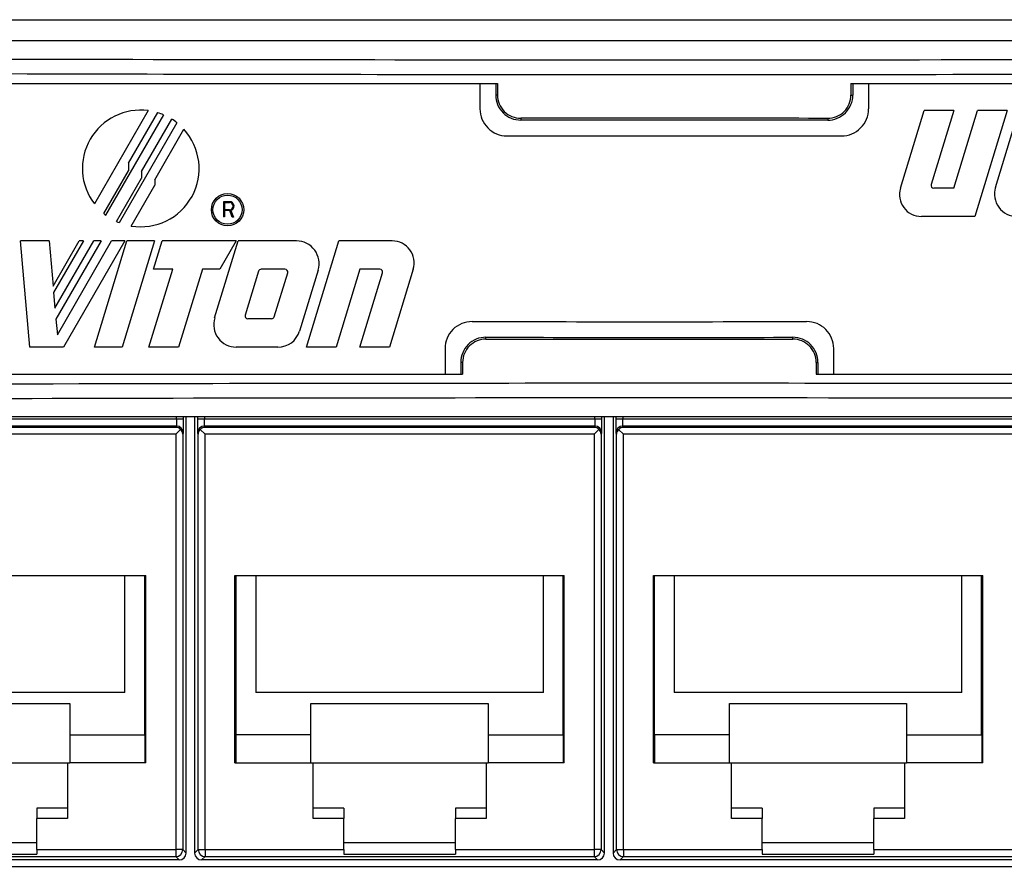
# Model space of a CAD drawing. Units: inches. Extents: x -30.1 to 28.4, y -5.8 to 10.1.
# Drawn here: x -13.8 to -12.4, y -2.4 to -1.2 of the extents above; entities that cross this region are included whole.
import ezdxf

# ---------------------------------------------------------------- set-up
doc = ezdxf.new("R2010")
doc.units = ezdxf.units.IN
doc.header["$MEASUREMENT"] = 0

# ---------------------------------------------------------------- blocks, each defined once
blk = doc.blocks.new('58922-02_2__198', base_point=(-14.179, -2.3871))
at = {"color": 7, "linetype": 'Continuous'}
for p, q in [((-14.179, -2.3771), (-14.179, -1.7512)), ((-13.5912, -2.3771), (-13.5912, -1.7512)), ((-14.171, -1.7692), (-14.164, -1.7762)), ((-13.5992, -1.7692), (-13.6061, -1.7762)), ((-14.1212, -1.9787), (-14.1196, -1.9787)), ((-14.1212, -2.2477), (-14.1212, -1.9787)), ((-14.1196, -2.2077), (-14.1196, -1.9787)), ((-14.1196, -1.9787), (-14.0912, -1.9787)), ((-14.0912, -1.9787), (-14.0912, -2.1468)), ((-14.0912, -1.9787), (-13.6789, -1.9787)), ((-13.6789, -2.1468), (-13.6789, -1.9787)), ((-13.6789, -1.9787), (-13.6506, -1.9787)), ((-13.6506, -1.9787), (-13.6489, -1.9787)), ((-13.6506, -2.2077), (-13.6506, -1.9787)), ((-13.6489, -2.2477), (-13.6489, -1.9787)), ((-13.6789, -2.1468), (-14.0912, -2.1468)), ((-14.0122, -2.1627), (-13.758, -2.1627)), ((-14.0122, -2.2077), (-14.0122, -2.1627)), ((-13.758, -2.1627), (-13.758, -2.2077)), ((-14.1196, -2.2077), (-14.1198, -2.2077)), ((-14.1198, -2.2077), (-14.1198, -2.2477)), ((-14.0122, -2.2077), (-14.1196, -2.2077)), ((-14.0122, -2.2477), (-14.0122, -2.2077)), ((-13.758, -2.2077), (-13.6506, -2.2077)), ((-13.758, -2.2077), (-13.758, -2.2477)), ((-13.6506, -2.2077), (-13.6503, -2.2077)), ((-13.6503, -2.2077), (-13.6503, -2.2477)), ((-14.1212, -2.2477), (-14.1198, -2.2477)), ((-14.1198, -2.2477), (-14.0122, -2.2477)), ((-14.0122, -2.2477), (-14.0091, -2.2477)), ((-14.0091, -2.3127), (-14.0091, -2.2477)), ((-14.0091, -2.2477), (-13.7611, -2.2477)), ((-13.7611, -2.2477), (-13.7611, -2.3127)), ((-13.7611, -2.2477), (-13.758, -2.2477)), ((-13.6503, -2.2477), (-13.758, -2.2477)), ((-13.6489, -2.2477), (-13.6503, -2.2477)), ((-14.0091, -2.3275), (-14.0091, -2.3127)), ((-13.9651, -2.3127), (-14.0091, -2.3127)), ((-13.9651, -2.3127), (-13.9651, -2.3275)), ((-13.8051, -2.3127), (-13.8051, -2.3275)), ((-13.7611, -2.3127), (-13.8051, -2.3127)), ((-13.7611, -2.3127), (-13.7611, -2.3275)), ((-13.9651, -2.3275), (-14.0091, -2.3275)), ((-13.9651, -2.3618), (-13.9651, -2.3275)), ((-13.7611, -2.3275), (-13.8051, -2.3275)), ((-13.8051, -2.3618), (-13.8051, -2.3275)), ((-13.9651, -2.3722), (-13.9651, -2.3618)), ((-13.9651, -2.3618), (-13.8051, -2.3618)), ((-13.8051, -2.3722), (-13.8051, -2.3618)), ((-13.9651, -2.3722), (-13.9651, -2.3788)), ((-13.9651, -2.3788), (-13.8051, -2.3788)), ((-13.8051, -2.3722), (-13.8051, -2.3788)), ((-13.6012, -2.3871), (-14.169, -2.3871))]:
    blk.add_line(p, q, dxfattribs=at)
at = {"color": 124, "linetype": 'Continuous'}
for p, q in [((-14.1751, -1.7512), (-14.1751, -1.7544)), ((-14.1651, -1.7512), (-14.1651, -1.7544)), ((-13.605, -1.7544), (-14.1651, -1.7544)), ((-14.1649, -1.7644), (-14.164, -1.7662)), ((-13.6052, -1.7644), (-14.1649, -1.7644)), ((-13.6061, -1.7662), (-13.6052, -1.7644)), ((-13.605, -1.7544), (-13.605, -1.7512)), ((-13.595, -1.7544), (-13.595, -1.7512)), ((-14.1749, -1.7744), (-14.174, -1.7762)), ((-14.174, -2.3722), (-14.174, -1.7762)), ((-13.6061, -1.7662), (-14.164, -1.7662)), ((-14.164, -2.3722), (-14.164, -1.7762)), ((-13.6061, -1.7762), (-14.164, -1.7762)), ((-13.6061, -1.7762), (-13.6061, -2.3722)), ((-13.5961, -1.7762), (-13.5952, -1.7744)), ((-13.5961, -1.7762), (-13.5961, -2.3722)), ((-14.174, -2.3722), (-14.179, -2.3771)), ((-14.174, -2.3722), (-14.164, -2.3722)), ((-14.164, -2.3822), (-14.169, -2.3871)), ((-14.164, -2.3722), (-14.164, -2.3822)), ((-14.164, -2.3722), (-13.9651, -2.3722)), ((-14.164, -2.3822), (-13.6061, -2.3822)), ((-13.8051, -2.3722), (-13.6061, -2.3722)), ((-13.6061, -2.3722), (-13.6061, -2.3822)), ((-13.5961, -2.3722), (-13.6061, -2.3722)), ((-13.6012, -2.3871), (-13.6061, -2.3822)), ((-13.5912, -2.3771), (-13.5961, -2.3722))]:
    blk.add_line(p, q, dxfattribs=at)
for centre, start, end in [((-14.1649, -1.7744), 90.0055, 179.988), ((-13.6052, -1.7744), 0.012, 89.9945), ((-14.164, -2.3722), 180, -90), ((-13.6061, -2.3722), -90, 0)]:
    blk.add_arc(centre, 0.01, start, end, dxfattribs=at)
at = {"color": 7, "linetype": 'Continuous'}
for centre, radius, start, end in [((-14.1642, -1.7763), 0.00984, 133.8496, 179.3321), ((-14.1638, -1.7762), 0.01, 91.1598, 135.6427), ((-13.6063, -1.7762), 0.01, 44.3573, 88.8402), ((-13.606, -1.7763), 0.00984, 0.6679, 46.1504), ((-14.169, -2.3771), 0.01, 180, -90), ((-13.6012, -2.3771), 0.01, -90, 0)]:
    blk.add_arc(centre, radius, start, end, dxfattribs=at)
at = {"color": 124, "linetype": 'Continuous'}
for points, knots in [([(-14.1651, -1.7544), (-14.1665, -1.7544), (-14.1691, -1.7544), (-14.1724, -1.7544), (-14.1744, -1.7544), (-14.1751, -1.7544)], [0, 0, 0, 0, 0.004222071, 0.007757452, 0.009999619, 0.009999619, 0.009999619, 0.009999619]), ([(-14.1751, -1.7544), (-14.1751, -1.7552), (-14.1751, -1.7569), (-14.1751, -1.7594), (-14.1751, -1.7618), (-14.1751, -1.7641), (-14.1751, -1.7662), (-14.1751, -1.7681), (-14.175, -1.7698), (-14.175, -1.7713), (-14.175, -1.7725), (-14.175, -1.7734), (-14.175, -1.774), (-14.1749, -1.7743), (-14.1749, -1.7744)], [0, 0, 0, 0, 0.00256545, 0.00506448, 0.00746799, 0.00974686, 0.01187199, 0.01381427, 0.01554459, 0.01703386, 0.01825296, 0.01917282, 0.01976442, 0.01999914, 0.01999914, 0.01999914, 0.01999914]), ([(-14.1649, -1.7644), (-14.1649, -1.7643), (-14.165, -1.7642), (-14.165, -1.7638), (-14.165, -1.7633), (-14.165, -1.7627), (-14.165, -1.7618), (-14.165, -1.7608), (-14.165, -1.7597), (-14.1651, -1.7584), (-14.1651, -1.7571), (-14.1651, -1.7558), (-14.1651, -1.7548), (-14.1651, -1.7544)], [0, 0, 0, 0, 0.00012505, 0.0004461, 0.00095721, 0.00164828, 0.00250558, 0.00351206, 0.0046477, 0.00588991, 0.00721395, 0.00859346, 0.01000098, 0.01000098, 0.01000098, 0.01000098]), ([(-13.605, -1.7544), (-13.6051, -1.7548), (-13.6051, -1.7558), (-13.6051, -1.7571), (-13.6051, -1.7584), (-13.6051, -1.7597), (-13.6051, -1.7608), (-13.6051, -1.7618), (-13.6052, -1.7627), (-13.6052, -1.7633), (-13.6052, -1.7638), (-13.6052, -1.7642), (-13.6052, -1.7643), (-13.6052, -1.7644)], [0, 0, 0, 0, 0.00140752, 0.00278703, 0.00411107, 0.00535328, 0.00648892, 0.0074954, 0.0083527, 0.00904377, 0.00955488, 0.00987592, 0.01000098, 0.01000098, 0.01000098, 0.01000098]), ([(-13.595, -1.7544), (-13.5958, -1.7544), (-13.5977, -1.7544), (-13.6011, -1.7544), (-13.6036, -1.7544), (-13.605, -1.7544)], [0, 0, 0, 0, 0.002242167, 0.005777548, 0.009999619, 0.009999619, 0.009999619, 0.009999619]), ([(-13.5952, -1.7744), (-13.5952, -1.7743), (-13.5952, -1.774), (-13.5952, -1.7734), (-13.5951, -1.7725), (-13.5951, -1.7713), (-13.5951, -1.7698), (-13.5951, -1.7681), (-13.5951, -1.7662), (-13.5951, -1.7641), (-13.5951, -1.7618), (-13.5951, -1.7594), (-13.595, -1.7569), (-13.595, -1.7552), (-13.595, -1.7544)], [0, 0, 0, 0, 0.00023472, 0.00082632, 0.00174618, 0.00296529, 0.00445455, 0.00618487, 0.00812715, 0.01025228, 0.01253116, 0.01493466, 0.0174337, 0.01999914, 0.01999914, 0.01999914, 0.01999914])]:
    blk.add_open_spline(points, degree=3, knots=knots, dxfattribs=at)
blk = doc.blocks.new('58922-02_3__199', base_point=(-13.579, -2.3871))
at = {"color": 7, "linetype": 'Continuous'}
for p, q in [((-13.579, -1.7512), (-13.579, -2.3771)), ((-12.9912, -2.3771), (-12.9912, -1.7512)), ((-13.571, -1.7692), (-13.564, -1.7762)), ((-12.9992, -1.7692), (-13.0061, -1.7762)), ((-13.5212, -1.9787), (-13.5196, -1.9787)), ((-13.5212, -2.2477), (-13.5212, -1.9787)), ((-13.5196, -2.2077), (-13.5196, -1.9787)), ((-13.5196, -1.9787), (-13.4912, -1.9787)), ((-13.4912, -1.9787), (-13.0789, -1.9787)), ((-13.4912, -1.9787), (-13.4912, -2.1468)), ((-13.0789, -2.1468), (-13.0789, -1.9787)), ((-13.0789, -1.9787), (-13.0506, -1.9787)), ((-13.0506, -2.2077), (-13.0506, -1.9787)), ((-13.0506, -1.9787), (-13.0489, -1.9787)), ((-13.0489, -2.2477), (-13.0489, -1.9787)), ((-13.0789, -2.1468), (-13.4912, -2.1468)), ((-13.4122, -2.1627), (-13.158, -2.1627)), ((-13.4122, -2.2077), (-13.4122, -2.1627)), ((-13.158, -2.1627), (-13.158, -2.2077)), ((-13.5198, -2.2077), (-13.5198, -2.2477)), ((-13.5196, -2.2077), (-13.5198, -2.2077)), ((-13.4122, -2.2077), (-13.5196, -2.2077)), ((-13.4122, -2.2477), (-13.4122, -2.2077)), ((-13.158, -2.2077), (-13.0506, -2.2077)), ((-13.158, -2.2077), (-13.158, -2.2477)), ((-13.0506, -2.2077), (-13.0503, -2.2077)), ((-13.0503, -2.2077), (-13.0503, -2.2477)), ((-13.5212, -2.2477), (-13.5198, -2.2477)), ((-13.5198, -2.2477), (-13.4122, -2.2477)), ((-13.4122, -2.2477), (-13.4091, -2.2477)), ((-13.4091, -2.2477), (-13.1611, -2.2477)), ((-13.4091, -2.3127), (-13.4091, -2.2477)), ((-13.1611, -2.2477), (-13.158, -2.2477)), ((-13.1611, -2.2477), (-13.1611, -2.3127)), ((-13.0503, -2.2477), (-13.158, -2.2477)), ((-13.0489, -2.2477), (-13.0503, -2.2477)), ((-13.3651, -2.3127), (-13.4091, -2.3127)), ((-13.4091, -2.3275), (-13.4091, -2.3127)), ((-13.3651, -2.3127), (-13.3651, -2.3275)), ((-13.2051, -2.3127), (-13.2051, -2.3275)), ((-13.1611, -2.3127), (-13.2051, -2.3127)), ((-13.1611, -2.3127), (-13.1611, -2.3275)), ((-13.3651, -2.3275), (-13.4091, -2.3275)), ((-13.3651, -2.3618), (-13.3651, -2.3275)), ((-13.1611, -2.3275), (-13.2051, -2.3275)), ((-13.2051, -2.3618), (-13.2051, -2.3275)), ((-13.3651, -2.3618), (-13.2051, -2.3618)), ((-13.3651, -2.3722), (-13.3651, -2.3618)), ((-13.2051, -2.3722), (-13.2051, -2.3618)), ((-13.3651, -2.3722), (-13.3651, -2.3788)), ((-13.3651, -2.3788), (-13.2051, -2.3788)), ((-13.2051, -2.3722), (-13.2051, -2.3788)), ((-13.0012, -2.3871), (-13.569, -2.3871))]:
    blk.add_line(p, q, dxfattribs=at)
at = {"color": 124, "linetype": 'Continuous'}
for p, q in [((-13.5751, -1.7512), (-13.5751, -1.7544)), ((-13.5651, -1.7512), (-13.5651, -1.7544)), ((-13.005, -1.7544), (-13.5651, -1.7544)), ((-13.5649, -1.7644), (-13.564, -1.7662)), ((-13.0052, -1.7644), (-13.5649, -1.7644)), ((-13.0061, -1.7662), (-13.0052, -1.7644)), ((-13.005, -1.7544), (-13.005, -1.7512)), ((-12.995, -1.7544), (-12.995, -1.7512)), ((-13.5749, -1.7744), (-13.574, -1.7762)), ((-13.574, -2.3722), (-13.574, -1.7762)), ((-13.0061, -1.7662), (-13.564, -1.7662)), ((-13.0061, -1.7762), (-13.564, -1.7762)), ((-13.564, -2.3722), (-13.564, -1.7762)), ((-13.0061, -1.7762), (-13.0061, -2.3722)), ((-12.9961, -1.7762), (-12.9952, -1.7744)), ((-12.9961, -1.7762), (-12.9961, -2.3722)), ((-13.574, -2.3722), (-13.579, -2.3771)), ((-13.574, -2.3722), (-13.564, -2.3722)), ((-13.564, -2.3822), (-13.569, -2.3871)), ((-13.564, -2.3722), (-13.564, -2.3822)), ((-13.564, -2.3722), (-13.3651, -2.3722)), ((-13.564, -2.3822), (-13.0061, -2.3822)), ((-13.2051, -2.3722), (-13.0061, -2.3722)), ((-13.0061, -2.3722), (-13.0061, -2.3822)), ((-12.9961, -2.3722), (-13.0061, -2.3722)), ((-13.0012, -2.3871), (-13.0061, -2.3822)), ((-12.9912, -2.3771), (-12.9961, -2.3722))]:
    blk.add_line(p, q, dxfattribs=at)
for centre, start, end in [((-13.5649, -1.7744), 90.0055, 179.988), ((-13.0052, -1.7744), 0.012, 89.9945), ((-13.564, -2.3722), 180, -90), ((-13.0061, -2.3722), -90, 0)]:
    blk.add_arc(centre, 0.01, start, end, dxfattribs=at)
at = {"color": 7, "linetype": 'Continuous'}
for centre, radius, start, end in [((-13.5642, -1.7763), 0.00984, 133.8496, 179.3321), ((-13.5638, -1.7762), 0.01, 91.1598, 135.6427), ((-13.0063, -1.7762), 0.01, 44.3573, 88.8402), ((-13.006, -1.7763), 0.00984, 0.6679, 46.1504), ((-13.569, -2.3771), 0.01, 180, -90), ((-13.0012, -2.3771), 0.01, -90, 0)]:
    blk.add_arc(centre, radius, start, end, dxfattribs=at)
at = {"color": 124, "linetype": 'Continuous'}
for points, knots in [([(-13.5651, -1.7544), (-13.5665, -1.7544), (-13.5691, -1.7544), (-13.5724, -1.7544), (-13.5744, -1.7544), (-13.5751, -1.7544)], [0, 0, 0, 0, 0.004222071, 0.007757452, 0.009999619, 0.009999619, 0.009999619, 0.009999619]), ([(-13.5751, -1.7544), (-13.5751, -1.7552), (-13.5751, -1.7569), (-13.5751, -1.7594), (-13.5751, -1.7618), (-13.5751, -1.7641), (-13.5751, -1.7662), (-13.5751, -1.7681), (-13.575, -1.7698), (-13.575, -1.7713), (-13.575, -1.7725), (-13.575, -1.7734), (-13.575, -1.774), (-13.5749, -1.7743), (-13.5749, -1.7744)], [0, 0, 0, 0, 0.00256545, 0.00506448, 0.00746799, 0.00974686, 0.01187199, 0.01381427, 0.01554459, 0.01703386, 0.01825296, 0.01917282, 0.01976442, 0.01999914, 0.01999914, 0.01999914, 0.01999914]), ([(-13.5649, -1.7644), (-13.5649, -1.7643), (-13.565, -1.7642), (-13.565, -1.7638), (-13.565, -1.7633), (-13.565, -1.7627), (-13.565, -1.7618), (-13.565, -1.7608), (-13.565, -1.7597), (-13.5651, -1.7584), (-13.5651, -1.7571), (-13.5651, -1.7558), (-13.5651, -1.7548), (-13.5651, -1.7544)], [0, 0, 0, 0, 0.00012505, 0.0004461, 0.00095721, 0.00164828, 0.00250558, 0.00351206, 0.0046477, 0.00588991, 0.00721395, 0.00859346, 0.01000098, 0.01000098, 0.01000098, 0.01000098]), ([(-13.005, -1.7544), (-13.0051, -1.7548), (-13.0051, -1.7558), (-13.0051, -1.7571), (-13.0051, -1.7584), (-13.0051, -1.7597), (-13.0051, -1.7608), (-13.0051, -1.7618), (-13.0052, -1.7627), (-13.0052, -1.7633), (-13.0052, -1.7638), (-13.0052, -1.7642), (-13.0052, -1.7643), (-13.0052, -1.7644)], [0, 0, 0, 0, 0.00140752, 0.00278703, 0.00411107, 0.00535328, 0.00648892, 0.0074954, 0.0083527, 0.00904377, 0.00955488, 0.00987592, 0.01000098, 0.01000098, 0.01000098, 0.01000098]), ([(-12.995, -1.7544), (-12.9958, -1.7544), (-12.9977, -1.7544), (-13.0011, -1.7544), (-13.0036, -1.7544), (-13.005, -1.7544)], [0, 0, 0, 0, 0.002242167, 0.005777548, 0.009999619, 0.009999619, 0.009999619, 0.009999619]), ([(-12.9952, -1.7744), (-12.9952, -1.7743), (-12.9952, -1.774), (-12.9952, -1.7734), (-12.9951, -1.7725), (-12.9951, -1.7713), (-12.9951, -1.7698), (-12.9951, -1.7681), (-12.9951, -1.7662), (-12.9951, -1.7641), (-12.9951, -1.7618), (-12.9951, -1.7594), (-12.995, -1.7569), (-12.995, -1.7552), (-12.995, -1.7544)], [0, 0, 0, 0, 0.00023472, 0.00082632, 0.00174618, 0.00296529, 0.00445455, 0.00618487, 0.00812715, 0.01025228, 0.01253116, 0.01493466, 0.0174337, 0.01999914, 0.01999914, 0.01999914, 0.01999914])]:
    blk.add_open_spline(points, degree=3, knots=knots, dxfattribs=at)
blk = doc.blocks.new('58922-02_4__200', base_point=(-12.979, -2.3871))
at = {"color": 7, "linetype": 'Continuous'}
for p, q in [((-12.979, -1.7512), (-12.979, -2.3771)), ((-12.3912, -2.3771), (-12.3912, -1.7512)), ((-12.971, -1.7692), (-12.964, -1.7762)), ((-12.3992, -1.7692), (-12.4061, -1.7762)), ((-12.9212, -1.9787), (-12.9196, -1.9787)), ((-12.9212, -2.2477), (-12.9212, -1.9787)), ((-12.9196, -1.9787), (-12.8912, -1.9787)), ((-12.9196, -2.2077), (-12.9196, -1.9787)), ((-12.8912, -1.9787), (-12.4789, -1.9787)), ((-12.8912, -1.9787), (-12.8912, -2.1468)), ((-12.4789, -1.9787), (-12.4506, -1.9787)), ((-12.4789, -2.1468), (-12.4789, -1.9787)), ((-12.4506, -1.9787), (-12.4489, -1.9787)), ((-12.4506, -2.2077), (-12.4506, -1.9787)), ((-12.4489, -2.2477), (-12.4489, -1.9787)), ((-12.4789, -2.1468), (-12.8912, -2.1468)), ((-12.8122, -2.1627), (-12.558, -2.1627)), ((-12.8122, -2.2077), (-12.8122, -2.1627)), ((-12.558, -2.1627), (-12.558, -2.2077)), ((-12.9196, -2.2077), (-12.9198, -2.2077)), ((-12.9198, -2.2077), (-12.9198, -2.2477)), ((-12.8122, -2.2077), (-12.9196, -2.2077)), ((-12.8122, -2.2477), (-12.8122, -2.2077)), ((-12.558, -2.2077), (-12.4506, -2.2077)), ((-12.558, -2.2077), (-12.558, -2.2477)), ((-12.4506, -2.2077), (-12.4503, -2.2077)), ((-12.4503, -2.2077), (-12.4503, -2.2477)), ((-12.9212, -2.2477), (-12.9198, -2.2477)), ((-12.9198, -2.2477), (-12.8122, -2.2477)), ((-12.8122, -2.2477), (-12.8091, -2.2477)), ((-12.8091, -2.3127), (-12.8091, -2.2477)), ((-12.8091, -2.2477), (-12.5611, -2.2477)), ((-12.5611, -2.2477), (-12.5611, -2.3127)), ((-12.5611, -2.2477), (-12.558, -2.2477)), ((-12.4503, -2.2477), (-12.558, -2.2477)), ((-12.4489, -2.2477), (-12.4503, -2.2477)), ((-12.7651, -2.3127), (-12.8091, -2.3127)), ((-12.8091, -2.3275), (-12.8091, -2.3127)), ((-12.7651, -2.3127), (-12.7651, -2.3275)), ((-12.6051, -2.3127), (-12.6051, -2.3275)), ((-12.5611, -2.3127), (-12.6051, -2.3127)), ((-12.5611, -2.3127), (-12.5611, -2.3275)), ((-12.7651, -2.3275), (-12.8091, -2.3275)), ((-12.7651, -2.3618), (-12.7651, -2.3275)), ((-12.6051, -2.3618), (-12.6051, -2.3275)), ((-12.5611, -2.3275), (-12.6051, -2.3275)), ((-12.7651, -2.3722), (-12.7651, -2.3618)), ((-12.7651, -2.3618), (-12.6051, -2.3618)), ((-12.6051, -2.3722), (-12.6051, -2.3618)), ((-12.7651, -2.3722), (-12.7651, -2.3788)), ((-12.7651, -2.3788), (-12.6051, -2.3788)), ((-12.6051, -2.3722), (-12.6051, -2.3788)), ((-12.4012, -2.3871), (-12.969, -2.3871))]:
    blk.add_line(p, q, dxfattribs=at)
at = {"color": 124, "linetype": 'Continuous'}
for p, q in [((-12.9751, -1.7512), (-12.9751, -1.7544)), ((-12.9651, -1.7512), (-12.9651, -1.7544)), ((-12.405, -1.7544), (-12.9651, -1.7544)), ((-12.4052, -1.7644), (-12.9649, -1.7644)), ((-12.9649, -1.7644), (-12.964, -1.7662)), ((-12.4061, -1.7662), (-12.4052, -1.7644)), ((-12.405, -1.7544), (-12.405, -1.7512)), ((-12.395, -1.7544), (-12.395, -1.7512)), ((-12.9749, -1.7744), (-12.974, -1.7762)), ((-12.974, -2.3722), (-12.974, -1.7762)), ((-12.4061, -1.7662), (-12.964, -1.7662)), ((-12.4061, -1.7762), (-12.964, -1.7762)), ((-12.964, -2.3722), (-12.964, -1.7762)), ((-12.4061, -1.7762), (-12.4061, -2.3722)), ((-12.3961, -1.7762), (-12.3952, -1.7744)), ((-12.3961, -1.7762), (-12.3961, -2.3722)), ((-12.974, -2.3722), (-12.979, -2.3771)), ((-12.974, -2.3722), (-12.964, -2.3722)), ((-12.964, -2.3822), (-12.969, -2.3871)), ((-12.964, -2.3722), (-12.964, -2.3822)), ((-12.964, -2.3722), (-12.7651, -2.3722)), ((-12.964, -2.3822), (-12.4061, -2.3822)), ((-12.6051, -2.3722), (-12.4061, -2.3722)), ((-12.3961, -2.3722), (-12.4061, -2.3722)), ((-12.4061, -2.3722), (-12.4061, -2.3822)), ((-12.4012, -2.3871), (-12.4061, -2.3822)), ((-12.3912, -2.3771), (-12.3961, -2.3722))]:
    blk.add_line(p, q, dxfattribs=at)
for centre, start, end in [((-12.9649, -1.7744), 90.0055, 179.988), ((-12.4052, -1.7744), 0.012, 89.9945), ((-12.964, -2.3722), 180, -90), ((-12.4061, -2.3722), -90, 0)]:
    blk.add_arc(centre, 0.01, start, end, dxfattribs=at)
at = {"color": 7, "linetype": 'Continuous'}
for centre, radius, start, end in [((-12.9642, -1.7763), 0.00984, 133.8496, 179.3321), ((-12.9638, -1.7762), 0.01, 91.1598, 135.6427), ((-12.4063, -1.7762), 0.01, 44.3573, 88.8402), ((-12.406, -1.7763), 0.00984, 0.6679, 46.1504), ((-12.969, -2.3771), 0.01, 180, -90), ((-12.4012, -2.3771), 0.01, -90, 0)]:
    blk.add_arc(centre, radius, start, end, dxfattribs=at)
at = {"color": 124, "linetype": 'Continuous'}
for points, knots in [([(-12.9651, -1.7544), (-12.9665, -1.7544), (-12.9691, -1.7544), (-12.9724, -1.7544), (-12.9744, -1.7544), (-12.9751, -1.7544)], [0, 0, 0, 0, 0.004222071, 0.007757452, 0.009999619, 0.009999619, 0.009999619, 0.009999619]), ([(-12.9751, -1.7544), (-12.9751, -1.7552), (-12.9751, -1.7569), (-12.9751, -1.7594), (-12.9751, -1.7618), (-12.9751, -1.7641), (-12.9751, -1.7662), (-12.9751, -1.7681), (-12.975, -1.7698), (-12.975, -1.7713), (-12.975, -1.7725), (-12.975, -1.7734), (-12.975, -1.774), (-12.9749, -1.7743), (-12.9749, -1.7744)], [0, 0, 0, 0, 0.00256545, 0.00506448, 0.00746799, 0.00974686, 0.01187199, 0.01381427, 0.01554459, 0.01703386, 0.01825296, 0.01917282, 0.01976442, 0.01999914, 0.01999914, 0.01999914, 0.01999914]), ([(-12.9649, -1.7644), (-12.9649, -1.7643), (-12.965, -1.7642), (-12.965, -1.7638), (-12.965, -1.7633), (-12.965, -1.7627), (-12.965, -1.7618), (-12.965, -1.7608), (-12.965, -1.7597), (-12.9651, -1.7584), (-12.9651, -1.7571), (-12.9651, -1.7558), (-12.9651, -1.7548), (-12.9651, -1.7544)], [0, 0, 0, 0, 0.00012505, 0.0004461, 0.00095721, 0.00164828, 0.00250558, 0.00351206, 0.0046477, 0.00588991, 0.00721395, 0.00859346, 0.01000098, 0.01000098, 0.01000098, 0.01000098]), ([(-12.405, -1.7544), (-12.4051, -1.7548), (-12.4051, -1.7558), (-12.4051, -1.7571), (-12.4051, -1.7584), (-12.4051, -1.7597), (-12.4051, -1.7608), (-12.4051, -1.7618), (-12.4052, -1.7627), (-12.4052, -1.7633), (-12.4052, -1.7638), (-12.4052, -1.7642), (-12.4052, -1.7643), (-12.4052, -1.7644)], [0, 0, 0, 0, 0.00140752, 0.00278703, 0.00411107, 0.00535328, 0.00648892, 0.0074954, 0.0083527, 0.00904377, 0.00955488, 0.00987592, 0.01000098, 0.01000098, 0.01000098, 0.01000098]), ([(-12.395, -1.7544), (-12.3958, -1.7544), (-12.3977, -1.7544), (-12.4011, -1.7544), (-12.4036, -1.7544), (-12.405, -1.7544)], [0, 0, 0, 0, 0.002242167, 0.005777548, 0.009999619, 0.009999619, 0.009999619, 0.009999619]), ([(-12.3952, -1.7744), (-12.3952, -1.7743), (-12.3952, -1.774), (-12.3952, -1.7734), (-12.3951, -1.7725), (-12.3951, -1.7713), (-12.3951, -1.7698), (-12.3951, -1.7681), (-12.3951, -1.7662), (-12.3951, -1.7641), (-12.3951, -1.7618), (-12.3951, -1.7594), (-12.395, -1.7569), (-12.395, -1.7552), (-12.395, -1.7544)], [0, 0, 0, 0, 0.00023472, 0.00082632, 0.00174618, 0.00296529, 0.00445455, 0.00618487, 0.00812715, 0.01025228, 0.01253116, 0.01493466, 0.0174337, 0.01999914, 0.01999914, 0.01999914, 0.01999914])]:
    blk.add_open_spline(points, degree=3, knots=knots, dxfattribs=at)
blk = doc.blocks.new('58922-02_assy__201', base_point=(-14.779, -2.3871))
for name, p in [('58922-02_2__198', (-14.179, -2.3871)), ('58922-02_3__199', (-13.579, -2.3871)), ('58922-02_4__200', (-12.979, -2.3871))]:
    blk.add_blockref(name, p)
blk = doc.blocks.new('UNIT_1_1__203', base_point=(-14.9975, -2.3962))
blk.add_blockref('58922-02_assy__201', (-14.779, -2.3871))
blk = doc.blocks.new('58939-02_1_1_1__240', base_point=(-14.9245, -1.7312))
at = {"color": 7, "linetype": 'Continuous'}
for p, q in [((-14.0931, -1.2727), (-13.1698, -1.2727)), ((-13.1698, -1.2727), (-13.1473, -1.2727)), ((-13.1698, -1.2727), (-13.1698, -1.3092)), ((-13.1473, -1.2727), (-13.1473, -1.2893)), ((-13.1473, -1.2727), (-13.1447, -1.2727)), ((-13.1447, -1.2727), (-13.1447, -1.2893)), ((-12.6378, -1.2727), (-12.6352, -1.2727)), ((-12.6378, -1.2727), (-12.6378, -1.2893)), ((-12.6352, -1.2727), (-12.6352, -1.2893)), ((-12.6352, -1.2727), (-12.6126, -1.2727)), ((-12.6126, -1.2727), (-12.6126, -1.3092)), ((-12.6126, -1.2727), (-11.6897, -1.2727)), ((-13.6455, -1.3117), (-13.7228, -1.4455)), ((-12.567, -1.423), (-12.5328, -1.3113)), ((-12.4903, -1.3113), (-12.5328, -1.3113)), ((-12.4903, -1.3113), (-12.5229, -1.4177)), ((-12.4905, -1.423), (-12.4563, -1.3113)), ((-12.4138, -1.3113), (-12.4604, -1.4637)), ((-12.4138, -1.3113), (-12.4563, -1.3113)), ((-13.6235, -1.3177), (-13.7066, -1.4616)), ((-13.6737, -1.3873), (-13.6318, -1.3146)), ((-13.655, -1.3991), (-13.6116, -1.3239)), ((-13.6045, -1.329), (-13.6873, -1.4725)), ((-13.6362, -1.4108), (-13.5944, -1.3383)), ((-12.4306, -1.4218), (-12.4039, -1.3342)), ((-13.6737, -1.3873), (-13.6737, -1.398)), ((-13.7092, -1.4595), (-13.6737, -1.398)), ((-13.691, -1.4709), (-13.655, -1.4084)), ((-13.655, -1.3991), (-13.655, -1.4084)), ((-13.6362, -1.4108), (-13.6362, -1.4188)), ((-13.67, -1.4773), (-13.6362, -1.4188)), ((-12.4905, -1.423), (-12.5189, -1.423)), ((-13.5288, -1.4424), (-13.5375, -1.4424)), ((-13.5375, -1.4424), (-13.5375, -1.464)), ((-13.5288, -1.4438), (-13.5362, -1.4438)), ((-13.5362, -1.4438), (-13.5362, -1.4539)), ((-13.5288, -1.4539), (-13.5362, -1.4539)), ((-13.5362, -1.464), (-13.5375, -1.464)), ((-13.5287, -1.4552), (-13.5362, -1.4552)), ((-13.5362, -1.4552), (-13.5362, -1.464)), ((-13.525, -1.4645), (-13.5287, -1.4552)), ((-13.5273, -1.4551), (-13.5235, -1.4645)), ((-13.5235, -1.4645), (-13.525, -1.4645)), ((-12.4604, -1.4637), (-12.5369, -1.4637)), ((-13.8152, -1.6511), (-13.8285, -1.4987)), ((-13.7877, -1.4987), (-13.8285, -1.4987)), ((-13.7877, -1.4987), (-13.7821, -1.5636)), ((-13.7821, -1.5636), (-13.7446, -1.4987)), ((-13.7386, -1.4987), (-13.7813, -1.5726)), ((-13.7793, -1.5952), (-13.7236, -1.4987)), ((-13.7131, -1.4987), (-13.7779, -1.611)), ((-13.7759, -1.6336), (-13.698, -1.4987)), ((-13.6789, -1.4987), (-13.7669, -1.6511)), ((-13.7386, -1.4987), (-13.7446, -1.4987)), ((-13.7131, -1.4987), (-13.7236, -1.4987)), ((-13.7228, -1.6511), (-13.6762, -1.4987)), ((-13.6789, -1.4987), (-13.698, -1.4987)), ((-13.6364, -1.4987), (-13.683, -1.6511)), ((-13.6364, -1.4987), (-13.6762, -1.4987)), ((-13.6382, -1.5393), (-13.6258, -1.4987)), ((-13.5195, -1.4987), (-13.6258, -1.4987)), ((-13.5503, -1.6092), (-13.5165, -1.4987)), ((-13.5195, -1.4987), (-13.543, -1.5393)), ((-13.4329, -1.4987), (-13.5165, -1.4987)), ((-13.4187, -1.6511), (-13.3721, -1.4987)), ((-13.2956, -1.4987), (-13.3721, -1.4987)), ((-13.6445, -1.6511), (-13.6104, -1.5393)), ((-13.6104, -1.5393), (-13.6382, -1.5393)), ((-13.5679, -1.5393), (-13.602, -1.6511)), ((-13.543, -1.5393), (-13.5679, -1.5393)), ((-13.4874, -1.5422), (-13.5066, -1.6051)), ((-13.4495, -1.5393), (-13.4834, -1.5393)), ((-13.4648, -1.6075), (-13.4456, -1.5446)), ((-13.4019, -1.5406), (-13.4286, -1.6281)), ((-13.342, -1.5393), (-13.3762, -1.6511)), ((-13.3422, -1.6511), (-13.3096, -1.5446)), ((-13.3136, -1.5393), (-13.342, -1.5393)), ((-13.2655, -1.5393), (-13.2997, -1.6511)), ((-13.7813, -1.5726), (-13.7793, -1.5952)), ((-13.7779, -1.611), (-13.7759, -1.6336)), ((-13.4688, -1.6104), (-13.5027, -1.6104)), ((-13.7669, -1.6511), (-13.8152, -1.6511)), ((-13.683, -1.6511), (-13.7228, -1.6511)), ((-13.602, -1.6511), (-13.6445, -1.6511)), ((-13.4596, -1.6511), (-13.5193, -1.6511)), ((-13.3762, -1.6511), (-13.4187, -1.6511)), ((-13.2997, -1.6511), (-13.3422, -1.6511)), ((-13.2199, -1.6531), (-13.2199, -1.6897)), ((-12.6627, -1.6531), (-12.6627, -1.6897)), ((-13.1973, -1.673), (-13.1973, -1.6897)), ((-13.1947, -1.673), (-13.1947, -1.6897)), ((-12.6878, -1.673), (-12.6878, -1.6897)), ((-12.6852, -1.673), (-12.6852, -1.6897)), ((-14.1428, -1.6897), (-13.2199, -1.6897)), ((-13.2199, -1.6897), (-13.1973, -1.6897)), ((-13.1973, -1.6897), (-13.1947, -1.6897)), ((-12.6878, -1.6897), (-12.6852, -1.6897)), ((-12.6852, -1.6897), (-12.6627, -1.6897)), ((-12.6627, -1.6897), (-11.7394, -1.6897))]:
    blk.add_line(p, q, dxfattribs=at)
at = {"color": 124, "linetype": 'Continuous'}
for p, q in [((-13.1447, -1.2893), (-13.1473, -1.2893)), ((-12.6378, -1.2893), (-12.6352, -1.2893)), ((-13.1112, -1.3227), (-13.1112, -1.3253)), ((-12.6712, -1.3228), (-12.6712, -1.3254)), ((-13.1612, -1.6396), (-13.1612, -1.637)), ((-12.7212, -1.6396), (-12.7212, -1.637)), ((-13.1947, -1.673), (-13.1973, -1.673)), ((-12.6878, -1.673), (-12.6852, -1.673))]:
    blk.add_line(p, q, dxfattribs=at)
at = {"color": 7, "linetype": 'Continuous'}
for radius in [0.0232, 0.0209]:
    blk.add_circle((-13.5318, -1.4539), radius, dxfattribs=at)
for centre, radius, start, end in [((-13.1113, -1.2893), 0.036, -179.9959, -89.9506), ((-13.1113, -1.2893), 0.0334, -179.9979, -89.949), ((-12.6712, -1.2893), 0.0334, -90.0635, -0.0021), ((-12.6712, -1.2893), 0.0361, -90.0615, -0.0046), ((-13.6563, -1.3947), 0.0837, 82.5806, -142.581), ((-13.1312, -1.3092), 0.0387, -179.9976, -89.9435), ((-12.6513, -1.3092), 0.0387, -90.0691, -0.0025), ((-13.6563, -1.3947), 0.0837, 66.892, 72.9432), ((-13.6563, -1.3947), 0.0837, 51.7199, 57.707), ((-13.6563, -1.3947), 0.0837, -99.3899, 42.3016), ((-12.5369, -1.4322), 0.0314, 163.0003, -90), ((-12.5189, -1.4189), 0.00411, 163.0005, -90), ((-12.3996, -1.4312), 0.0324, 163.0007, -90), ((-13.5288, -1.4488), 0.00642, -76.6086, 90), ((-13.5288, -1.4488), 0.00505, -90, 90), ((-13.6563, -1.3947), 0.0837, -129.2063, -126.8914), ((-13.6563, -1.3947), 0.0837, -114.4906, -111.7197), ((-13.4329, -1.5311), 0.0324, -16.9993, 90), ((-13.2956, -1.5301), 0.0314, -16.9997, 90), ((-13.4834, -1.5434), 0.00411, 90, 163.0012), ((-13.4495, -1.5434), 0.00411, -17.0002, 90), ((-13.3136, -1.5434), 0.00411, -16.9995, 90), ((-13.5193, -1.6187), 0.0324, 163.0004, -90), ((-13.5027, -1.6063), 0.00411, 163.0012, -90), ((-13.4688, -1.6063), 0.00411, -90, -17.0002), ((-13.1812, -1.6531), 0.0387, 89.9309, 179.9975), ((-12.7013, -1.6531), 0.0387, 0.0024, 90.0565), ((-13.4596, -1.6187), 0.0324, -90, -16.9993), ((-13.1613, -1.673), 0.0361, 89.9362, 179.9977), ((-12.7212, -1.673), 0.036, 0.0023, 90.0512), ((-13.1613, -1.673), 0.0334, 89.934, -179.9997), ((-12.7212, -1.673), 0.0334, 0.0001, 90.0529)]:
    blk.add_arc(centre, radius, start, end, dxfattribs=at)
for points, knots in [([(-14.8568, -1.2338), (-14.5181, -1.2353), (-13.8713, -1.2381), (-12.8898, -1.2391), (-11.9347, -1.238), (-11.2879, -1.2352), (-10.9757, -1.2338)], [0, 0, 0, 0, 1.015887, 1.940533, 2.944646, 3.881067, 3.881067, 3.881067, 3.881067]), ([(-14.8585, -1.2549), (-14.4626, -1.2566), (-13.8152, -1.2593), (-12.9163, -1.26), (-12.0173, -1.2593), (-11.3699, -1.2566), (-10.974, -1.2549)], [0, 0, 0, 0, 1.18782, 1.942278, 2.696736, 3.884557, 3.884557, 3.884557, 3.884557]), ([(-12.6712, -1.3228), (-12.7446, -1.3227), (-12.8912, -1.3226), (-13.0379, -1.3227), (-13.1112, -1.3227)], [0, 0, 0, 0, 0.2199985, 0.4400001, 0.4400001, 0.4400001, 0.4400001]), ([(-12.6712, -1.3254), (-12.7446, -1.3253), (-12.8912, -1.3252), (-13.0379, -1.3253), (-13.1112, -1.3253)], [0, 0, 0, 0, 0.2199985, 0.4400001, 0.4400001, 0.4400001, 0.4400001]), ([(-13.1311, -1.3479), (-13.0512, -1.3478), (-12.8912, -1.3477), (-12.7313, -1.3478), (-12.6514, -1.3479)], [0, 0, 0, 0, 0.2398825, 0.4797615, 0.4797615, 0.4797615, 0.4797615]), ([(-13.1811, -1.6144), (-13.1012, -1.6145), (-12.9413, -1.6147), (-12.7813, -1.6145), (-12.7014, -1.6145)], [0, 0, 0, 0, 0.239879, 0.4797615, 0.4797615, 0.4797615, 0.4797615]), ([(-13.1612, -1.637), (-13.0879, -1.637), (-12.9413, -1.6372), (-12.7946, -1.6371), (-12.7212, -1.637)], [0, 0, 0, 0, 0.2199985, 0.4400001, 0.4400001, 0.4400001, 0.4400001]), ([(-13.1612, -1.6396), (-13.0879, -1.6397), (-12.9413, -1.6398), (-12.7946, -1.6397), (-12.7212, -1.6396)], [0, 0, 0, 0, 0.2199985, 0.4400001, 0.4400001, 0.4400001, 0.4400001]), ([(-14.8585, -1.7075), (-14.4626, -1.7058), (-13.8152, -1.7031), (-12.9162, -1.7023), (-12.0173, -1.7031), (-11.3699, -1.7058), (-10.974, -1.7075)], [0, 0, 0, 0, 1.18782, 1.942278, 2.696742, 3.884557, 3.884557, 3.884557, 3.884557]), ([(-14.8568, -1.7285), (-14.5181, -1.7271), (-13.8713, -1.7242), (-12.896, -1.7232), (-11.941, -1.7243), (-11.2941, -1.7271), (-10.9757, -1.7285)], [0, 0, 0, 0, 1.015887, 1.940533, 2.925891, 3.881067, 3.881067, 3.881067, 3.881067])]:
    blk.add_open_spline(points, degree=3, knots=knots, dxfattribs=at)
blk = doc.blocks.new('58194-30_panel__246', base_point=(-28.7651, -2.9062))
at = {"color": 7, "linetype": 'Continuous'}
for p, q in [((-28.0151, -1.1812), (-10.5151, -1.1812)), ((-10.9721, -1.7512), (-14.8591, -1.7512)), ((-14.8591, -2.3962), (-10.9721, -2.3962))]:
    blk.add_line(p, q, dxfattribs=at)
at = {"color": 124, "linetype": 'Continuous'}
blk.add_line((-28.0151, -1.2112), (-10.5151, -1.2112), dxfattribs=at)
blk = doc.blocks.new('58194-30__247', base_point=(-28.7651, -2.9062))
blk.add_blockref('58194-30_panel__246', (-28.7651, -2.9062))
blk = doc.blocks.new('69586-U24__248', base_point=(-28.7651, -3.359))
for name, p in [('58194-30__247', (-28.7651, -2.9062)), ('58939-02_1_1_1__240', (-14.9245, -1.7312))]:
    blk.add_blockref(name, p)
blk = doc.blocks.new('Revised__249', base_point=(-28.7651, -3.359))
for name, p in [('69586-U24__248', (-28.7651, -3.359)), ('UNIT_1_1__203', (-14.9975, -2.3962))]:
    blk.add_blockref(name, p)
blk = doc.blocks.new('13', base_point=(-19.2651, -2.2701))
blk.add_blockref('Revised__249', (-28.7651, -3.359))

msp = doc.modelspace()

# ---------------------------------------------------------------- block references
msp.add_blockref('13', (-19.2651, -2.2701))

doc.saveas('drawing.dxf')
